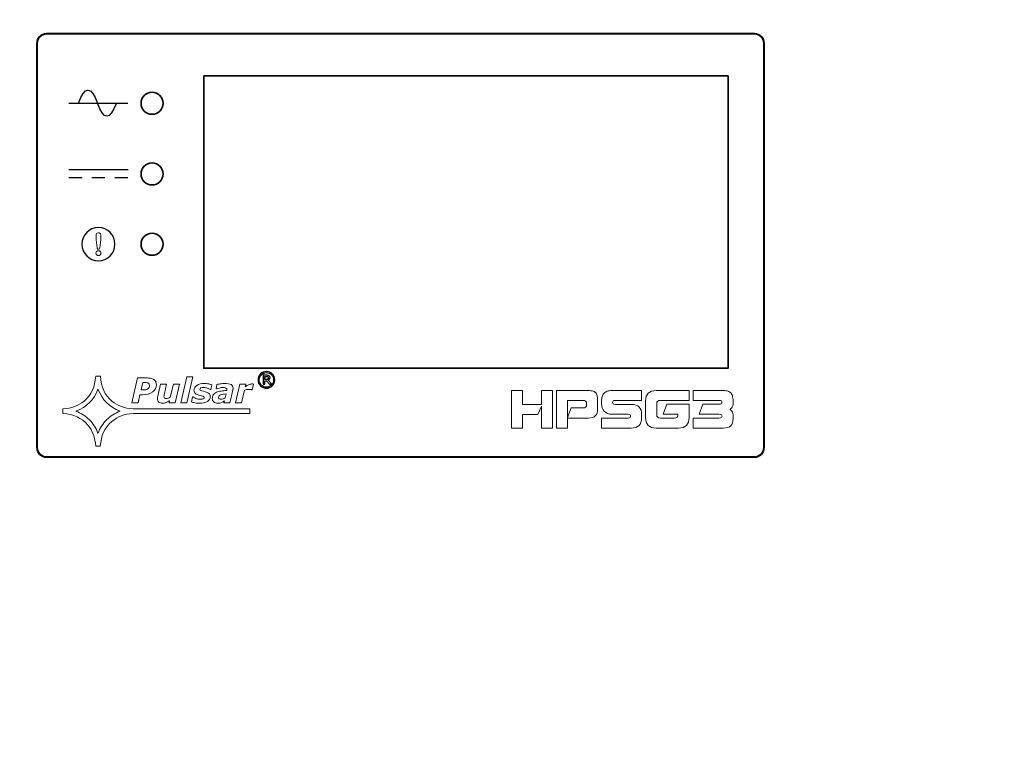
# Model space of a CAD drawing. Units: millimetres. Extents: x -583 to 583, y -471 to 471.
# Drawn here: x -294 to -171, y 0 to 93 of the extents above; entities that cross this region are included whole.
import ezdxf

# ---------------------------------------------------------------- set-up
doc = ezdxf.new("R2010")
doc.units = ezdxf.units.MM
doc.header["$MEASUREMENT"] = 0
doc.layers.add('Rzut', color=7, linetype='Continuous')

msp = doc.modelspace()

# ---------------------------------------------------------------- linework, layer by layer
at = {"layer": 'Rzut', "color": 7, "lineweight": 70}
msp.add_open_spline([(-349.9159, 146.9495), (-349.9159, 146.9495), (-41.9159, 146.9495), (-41.9159, 146.9495), (-41.9159, 146.9495), (-40.2659, 146.9495), (-38.9159, 145.5995), (-38.9159, 143.9494), (-38.9159, 143.9494), (-38.9159, 143.9494), (-38.9159, -258.0504), (-38.9159, -258.0504), (-38.9159, -258.0504), (-38.9159, -259.7005), (-40.2659, -261.0505), (-41.9159, -261.0505), (-41.9159, -261.0505), (-41.9159, -261.0505), (-349.9159, -261.0505), (-349.9159, -261.0505), (-349.9159, -261.0505), (-351.5658, -261.0505), (-352.9159, -259.7005), (-352.9159, -258.0504), (-352.9159, -258.0504), (-352.9159, -258.0504), (-352.9159, 143.9494), (-352.9159, 143.9494), (-352.9159, 143.9494), (-352.9159, 145.5995), (-351.5658, 146.9495), (-349.9159, 146.9495)], degree=3, knots=[0, 0, 0, 0, 0.11111111, 0.11111111, 0.11111111, 0.11111111, 0.22222222, 0.22222222, 0.22222222, 0.22222222, 0.33333333, 0.33333333, 0.33333333, 0.33333333, 0.44444444, 0.44444444, 0.44444444, 0.44444444, 0.55555556, 0.55555556, 0.55555556, 0.55555556, 0.66666667, 0.66666667, 0.66666667, 0.66666667, 0.77777778, 0.77777778, 0.77777778, 0.77777778, 1, 1, 1, 1], dxfattribs=at)
at = {"layer": 'Rzut', "color": 7, "lineweight": 40}
msp.add_open_spline([(-290.5774, 91.1804), (-290.5774, 91.1804), (-202.1158, 91.1804), (-202.1158, 91.1804), (-202.1158, 91.1804), (-201.4559, 91.1804), (-200.9159, 90.6403), (-200.9159, 89.9804), (-200.9159, 89.9804), (-200.9159, 89.9804), (-200.9159, 39.5803), (-200.9159, 39.5803), (-200.9159, 39.5803), (-200.9159, 38.9204), (-201.4559, 38.3804), (-202.1158, 38.3804), (-202.1158, 38.3804), (-202.1158, 38.3804), (-290.5774, 38.3804), (-290.5774, 38.3804), (-290.5774, 38.3804), (-291.2374, 38.3804), (-291.7774, 38.9204), (-291.7774, 39.5803), (-291.7774, 39.5803), (-291.7774, 39.5803), (-291.7774, 89.9804), (-291.7774, 89.9804), (-291.7774, 89.9804), (-291.7774, 90.6403), (-291.2374, 91.1804), (-290.5774, 91.1804)], degree=3, knots=[0, 0, 0, 0, 0.11111111, 0.11111111, 0.11111111, 0.11111111, 0.22222222, 0.22222222, 0.22222222, 0.22222222, 0.33333333, 0.33333333, 0.33333333, 0.33333333, 0.44444444, 0.44444444, 0.44444444, 0.44444444, 0.55555556, 0.55555556, 0.55555556, 0.55555556, 0.66666667, 0.66666667, 0.66666667, 0.66666667, 0.77777778, 0.77777778, 0.77777778, 0.77777778, 1, 1, 1, 1], dxfattribs=at)
at = {"layer": 'Rzut', "color": 7, "lineweight": 35}
for points in [[(-270.9159, 85.9495), (-270.9159, 85.9495), (-205.4159, 85.9495), (-205.4159, 85.9495), (-205.4159, 85.9495), (-205.4159, 85.9495), (-205.4159, 49.4495), (-205.4159, 49.4495), (-205.4159, 49.4495), (-205.4159, 49.4495), (-270.9159, 49.4495), (-270.9159, 49.4495), (-270.9159, 49.4495), (-270.9159, 49.4495), (-270.9159, 85.9495), (-270.9159, 85.9495)], [(-277.3752, 83.9054), (-276.6158, 83.9054), (-276.0002, 83.2898), (-276.0002, 82.5304), (-276.0002, 82.5304), (-276.0002, 81.771), (-276.6158, 81.1554), (-277.3752, 81.1554), (-277.3752, 81.1554), (-278.1346, 81.1554), (-278.7502, 81.771), (-278.7502, 82.5304), (-278.7502, 82.5304), (-278.7502, 83.2898), (-278.1346, 83.9054), (-277.3752, 83.9054)], [(-277.3752, 75.0769), (-276.6158, 75.0769), (-276.0002, 74.4613), (-276.0002, 73.7019), (-276.0002, 73.7019), (-276.0002, 72.9425), (-276.6158, 72.3269), (-277.3752, 72.3269), (-277.3752, 72.3269), (-278.1346, 72.3269), (-278.7502, 72.9425), (-278.7502, 73.7019), (-278.7502, 73.7019), (-278.7502, 74.4613), (-278.1346, 75.0769), (-277.3752, 75.0769)], [(-277.3752, 66.3044), (-276.6158, 66.3044), (-276.0002, 65.6888), (-276.0002, 64.9294), (-276.0002, 64.9294), (-276.0002, 64.17), (-276.6158, 63.5544), (-277.3752, 63.5544), (-277.3752, 63.5544), (-278.1346, 63.5544), (-278.7502, 64.17), (-278.7502, 64.9294), (-278.7502, 64.9294), (-278.7502, 65.6888), (-278.1346, 66.3044), (-277.3752, 66.3044)]]:
    msp.add_open_spline(points, degree=3, knots=[0, 0, 0, 0, 0.2, 0.2, 0.2, 0.2, 0.4, 0.4, 0.4, 0.4, 0.6, 0.6, 0.6, 0.6, 1, 1, 1, 1], dxfattribs=at)
at = {"layer": 'Rzut', "color": 7, "lineweight": 25}
for points in [[(-286.5753, 82.5304), (-285.7832, 84.7215), (-284.9908, 84.7215), (-284.1988, 82.5304)], [(-287.7721, 82.5304), (-287.7721, 82.5304), (-280.3894, 82.5304), (-280.3894, 82.5304)], [(-281.8416, 82.5492), (-282.6338, 80.3581), (-283.4261, 80.3581), (-284.2183, 82.5492)], [(-280.387, 74.2141), (-280.387, 74.2141), (-287.7768, 74.2141), (-287.7768, 74.2141)], [(-286.1334, 73.2315), (-286.1334, 73.2315), (-287.776, 73.2315), (-287.776, 73.2315)], [(-283.2614, 73.2315), (-283.2614, 73.2315), (-284.9039, 73.2315), (-284.9039, 73.2315)], [(-280.3893, 73.2315), (-280.3893, 73.2315), (-282.0317, 73.2315), (-282.0317, 73.2315)]]:
    msp.add_open_spline(points, degree=3, dxfattribs=at)
msp.add_open_spline([(-282.0121, 64.9294), (-282.0121, 63.7863), (-282.9393, 62.8591), (-284.0827, 62.8591), (-284.0827, 62.8591), (-285.2259, 62.8591), (-286.1531, 63.7863), (-286.1531, 64.9294), (-286.1531, 64.9294), (-286.1531, 66.0729), (-285.2259, 67.0001), (-284.0827, 67.0001), (-284.0827, 67.0001), (-282.9393, 67.0001), (-282.0121, 66.0729), (-282.0121, 64.9294)], degree=3, knots=[0, 0, 0, 0, 0.2, 0.2, 0.2, 0.2, 0.4, 0.4, 0.4, 0.4, 0.6, 0.6, 0.6, 0.6, 1, 1, 1, 1], dxfattribs=at)
at = {"layer": 'Rzut', "color": 7, "lineweight": 20}
for points, knots in [([(-283.8002, 65.4596), (-283.795, 65.5136), (-283.7912, 65.5668), (-283.7885, 65.6194), (-283.7885, 65.6194), (-283.7866, 65.6721), (-283.7853, 65.7242), (-283.7853, 65.7762), (-283.7853, 65.7762), (-283.7853, 65.9054), (-283.7866, 65.9956), (-283.7899, 66.0464), (-283.7899, 66.0464), (-283.7931, 66.0971), (-283.7975, 66.1389), (-283.804, 66.1716), (-283.804, 66.1716), (-283.8143, 66.2268), (-283.8445, 66.2713), (-283.8959, 66.304), (-283.8959, 66.304), (-283.948, 66.3374), (-284.0097, 66.3542), (-284.0829, 66.3542), (-284.0829, 66.3542), (-284.1953, 66.3542), (-284.2732, 66.3233), (-284.3163, 66.2617), (-284.3163, 66.2617), (-284.3586, 66.2006), (-284.3798, 66.0519), (-284.3798, 65.8176), (-284.3798, 65.8176), (-284.3798, 65.7494), (-284.3786, 65.6843), (-284.3754, 65.6226), (-284.3754, 65.6226), (-284.3721, 65.5603), (-284.3683, 65.5063), (-284.3631, 65.4596), (-284.3631, 65.4596), (-284.3631, 65.4596), (-284.252, 64.4806), (-284.252, 64.4806), (-284.252, 64.4806), (-284.2437, 64.4136), (-284.2268, 64.3687), (-284.2032, 64.3457), (-284.2032, 64.3457), (-284.1794, 64.3223), (-284.1389, 64.3108), (-284.0829, 64.3108), (-284.0829, 64.3108), (-284.0277, 64.3108), (-283.9872, 64.323), (-283.962, 64.347), (-283.962, 64.347), (-283.9371, 64.3706), (-283.9209, 64.4149), (-283.9133, 64.4806), (-283.9133, 64.4806), (-283.9133, 64.4806), (-283.8002, 65.4596), (-283.8002, 65.4596)], [0, 0, 0, 0, 0.05882353, 0.05882353, 0.05882353, 0.05882353, 0.11764706, 0.11764706, 0.11764706, 0.11764706, 0.17647059, 0.17647059, 0.17647059, 0.17647059, 0.23529412, 0.23529412, 0.23529412, 0.23529412, 0.29411765, 0.29411765, 0.29411765, 0.29411765, 0.35294118, 0.35294118, 0.35294118, 0.35294118, 0.41176471, 0.41176471, 0.41176471, 0.41176471, 0.47058824, 0.47058824, 0.47058824, 0.47058824, 0.52941176, 0.52941176, 0.52941176, 0.52941176, 0.58823529, 0.58823529, 0.58823529, 0.58823529, 0.64705882, 0.64705882, 0.64705882, 0.64705882, 0.70588235, 0.70588235, 0.70588235, 0.70588235, 0.76470588, 0.76470588, 0.76470588, 0.76470588, 0.82352941, 0.82352941, 0.82352941, 0.82352941, 0.88235294, 0.88235294, 0.88235294, 0.88235294, 1, 1, 1, 1]), ([(-283.7738, 63.8081), (-283.7738, 63.893), (-283.804, 63.9662), (-283.8645, 64.026), (-283.8645, 64.026), (-283.9242, 64.0865), (-283.9975, 64.1167), (-284.0829, 64.1167), (-284.0829, 64.1167), (-284.1691, 64.1167), (-284.2424, 64.0871), (-284.302, 64.0275), (-284.302, 64.0275), (-284.3618, 63.9677), (-284.3914, 63.8942), (-284.3914, 63.8081), (-284.3914, 63.8081), (-284.3914, 63.7253), (-284.3612, 63.6539), (-284.3001, 63.5941), (-284.3001, 63.5941), (-284.239, 63.5343), (-284.1664, 63.5047), (-284.0829, 63.5047), (-284.0829, 63.5047), (-284.0013, 63.5047), (-283.9293, 63.5349), (-283.867, 63.5954), (-283.867, 63.5954), (-283.8047, 63.6552), (-283.7738, 63.7265), (-283.7738, 63.8081)], [0, 0, 0, 0, 0.11111111, 0.11111111, 0.11111111, 0.11111111, 0.22222222, 0.22222222, 0.22222222, 0.22222222, 0.33333333, 0.33333333, 0.33333333, 0.33333333, 0.44444444, 0.44444444, 0.44444444, 0.44444444, 0.55555556, 0.55555556, 0.55555556, 0.55555556, 0.66666667, 0.66666667, 0.66666667, 0.66666667, 0.77777778, 0.77777778, 0.77777778, 0.77777778, 1, 1, 1, 1]), ([(-279.761, 43.7917), (-279.761, 43.7917), (-265.1645, 43.7917), (-265.1645, 43.7917), (-265.1645, 43.7917), (-265.1645, 43.7917), (-265.1645, 44.3758), (-265.1645, 44.3758), (-265.1645, 44.3758), (-265.1645, 44.3758), (-279.761, 44.3758), (-279.761, 44.3758), (-279.761, 44.3758), (-280.8183, 44.4279), (-281.6981, 44.7541), (-282.4045, 45.3544), (-282.4045, 45.3544), (-283.2802, 46.0953), (-283.7564, 47.1264), (-283.8411, 48.4472), (-283.8411, 48.4472), (-283.8411, 48.4472), (-284.4264, 48.4472), (-284.4264, 48.4472), (-284.4264, 48.4472), (-284.4951, 47.1423), (-284.9712, 46.1115), (-285.8632, 45.3544), (-285.8632, 45.3544), (-286.5775, 44.7502), (-287.4574, 44.4238), (-288.5107, 44.3758), (-288.5107, 44.3758), (-288.5107, 44.3758), (-288.5107, 43.7917), (-288.5107, 43.7917), (-288.5107, 43.7917), (-287.2071, 43.7272), (-286.1739, 43.2519), (-285.4151, 42.3578), (-285.4151, 42.3578), (-284.8018, 41.6449), (-284.4748, 40.7672), (-284.4264, 39.7161), (-284.4264, 39.7161), (-284.4264, 39.7161), (-283.8452, 39.7161), (-283.8452, 39.7161), (-283.8452, 39.7161), (-283.7767, 41.0207), (-283.3003, 42.0518), (-282.4084, 42.8131), (-282.4084, 42.8131), (-281.6981, 43.4131), (-280.8183, 43.7392), (-279.761, 43.7917)], [0, 0, 0, 0, 0.06666667, 0.06666667, 0.06666667, 0.06666667, 0.13333333, 0.13333333, 0.13333333, 0.13333333, 0.2, 0.2, 0.2, 0.2, 0.26666667, 0.26666667, 0.26666667, 0.26666667, 0.33333333, 0.33333333, 0.33333333, 0.33333333, 0.4, 0.4, 0.4, 0.4, 0.46666667, 0.46666667, 0.46666667, 0.46666667, 0.53333333, 0.53333333, 0.53333333, 0.53333333, 0.6, 0.6, 0.6, 0.6, 0.66666667, 0.66666667, 0.66666667, 0.66666667, 0.73333333, 0.73333333, 0.73333333, 0.73333333, 0.8, 0.8, 0.8, 0.8, 0.86666667, 0.86666667, 0.86666667, 0.86666667, 1, 1, 1, 1]), ([(-276.8445, 47.379), (-276.8445, 47.0078), (-276.998, 46.7134), (-277.3052, 46.483), (-277.3052, 46.483), (-277.6081, 46.2569), (-278.039, 46.1461), (-278.5893, 46.1461), (-278.5893, 46.1461), (-278.5893, 46.1461), (-278.8922, 46.1461), (-278.8922, 46.1461), (-278.8922, 46.1461), (-278.8922, 46.1461), (-279.1268, 45.1349), (-279.1268, 45.1349), (-279.1268, 45.1349), (-279.1268, 45.1349), (-279.9289, 45.1349), (-279.9289, 45.1349), (-279.9289, 45.1349), (-279.9289, 45.1349), (-279.2122, 48.2365), (-279.2122, 48.2365), (-279.2122, 48.2365), (-279.2122, 48.2365), (-278.0987, 48.2365), (-278.0987, 48.2365), (-278.0987, 48.2365), (-277.8939, 48.2365), (-277.719, 48.2236), (-277.5697, 48.1938), (-277.5697, 48.1938), (-277.4161, 48.1682), (-277.2881, 48.1212), (-277.1772, 48.0529), (-277.1772, 48.0529), (-277.0706, 47.9847), (-276.9852, 47.8951), (-276.9298, 47.7843), (-276.9298, 47.7843), (-276.8743, 47.6775), (-276.8445, 47.5411), (-276.8445, 47.379)], [0, 0, 0, 0, 0.08333333, 0.08333333, 0.08333333, 0.08333333, 0.16666667, 0.16666667, 0.16666667, 0.16666667, 0.25, 0.25, 0.25, 0.25, 0.33333333, 0.33333333, 0.33333333, 0.33333333, 0.41666667, 0.41666667, 0.41666667, 0.41666667, 0.5, 0.5, 0.5, 0.5, 0.58333333, 0.58333333, 0.58333333, 0.58333333, 0.66666667, 0.66666667, 0.66666667, 0.66666667, 0.75, 0.75, 0.75, 0.75, 0.83333333, 0.83333333, 0.83333333, 0.83333333, 1, 1, 1, 1]), ([(-272.301, 48.3772), (-272.301, 48.3772), (-273.0518, 45.1349), (-273.0518, 45.1349), (-273.0518, 45.1349), (-273.0518, 45.1349), (-273.8027, 45.1349), (-273.8027, 45.1349), (-273.8027, 45.1349), (-273.8027, 45.1349), (-273.0561, 48.3772), (-273.0561, 48.3772), (-273.0561, 48.3772), (-273.0561, 48.3772), (-272.301, 48.3772), (-272.301, 48.3772)], [0, 0, 0, 0, 0.2, 0.2, 0.2, 0.2, 0.4, 0.4, 0.4, 0.4, 0.6, 0.6, 0.6, 0.6, 1, 1, 1, 1]), ([(-281.3632, 44.0815), (-282.703, 44.5889), (-283.6273, 45.5115), (-284.1359, 46.8483), (-284.1359, 46.8483), (-284.612, 45.5153), (-285.5362, 44.593), (-286.9084, 44.0815), (-286.9084, 44.0815), (-286.2588, 43.848), (-285.6935, 43.4936), (-285.2174, 43.0145), (-285.2174, 43.0145), (-284.7372, 42.535), (-284.378, 41.9672), (-284.1359, 41.3146), (-284.1359, 41.3146), (-283.8977, 41.9713), (-283.5344, 42.5393), (-283.0542, 43.0183), (-283.0542, 43.0183), (-282.574, 43.4977), (-282.009, 43.8521), (-281.3632, 44.0815)], [0, 0, 0, 0, 0.14285714, 0.14285714, 0.14285714, 0.14285714, 0.28571429, 0.28571429, 0.28571429, 0.28571429, 0.42857143, 0.42857143, 0.42857143, 0.42857143, 0.57142857, 0.57142857, 0.57142857, 0.57142857, 0.71428571, 0.71428571, 0.71428571, 0.71428571, 1, 1, 1, 1]), ([(-277.6977, 47.3022), (-277.6977, 47.4216), (-277.7404, 47.5111), (-277.8299, 47.5709), (-277.8299, 47.5709), (-277.9153, 47.6307), (-278.0475, 47.6562), (-278.2182, 47.6562), (-278.2182, 47.6562), (-278.2182, 47.6562), (-278.5424, 47.6562), (-278.5424, 47.6562), (-278.5424, 47.6562), (-278.5424, 47.6562), (-278.7557, 46.7304), (-278.7557, 46.7304), (-278.7557, 46.7304), (-278.7557, 46.7304), (-278.4699, 46.7304), (-278.4699, 46.7304), (-278.4699, 46.7304), (-278.2267, 46.7304), (-278.039, 46.7774), (-277.9025, 46.8798), (-277.9025, 46.8798), (-277.7659, 46.978), (-277.6977, 47.1187), (-277.6977, 47.3022)], [0, 0, 0, 0, 0.125, 0.125, 0.125, 0.125, 0.25, 0.25, 0.25, 0.25, 0.375, 0.375, 0.375, 0.375, 0.5, 0.5, 0.5, 0.5, 0.625, 0.625, 0.625, 0.625, 0.75, 0.75, 0.75, 0.75, 1, 1, 1, 1]), ([(-273.9691, 47.4728), (-273.9691, 47.4728), (-274.5109, 45.1349), (-274.5109, 45.1349), (-274.5109, 45.1349), (-274.5109, 45.1349), (-275.2617, 45.1349), (-275.2617, 45.1349), (-275.2617, 45.1349), (-275.2617, 45.1349), (-275.202, 45.3951), (-275.202, 45.3951), (-275.202, 45.3951), (-275.2788, 45.344), (-275.3513, 45.3013), (-275.4238, 45.2587), (-275.4238, 45.2587), (-275.4921, 45.216), (-275.5603, 45.1819), (-275.6243, 45.1562), (-275.6243, 45.1562), (-275.7054, 45.1222), (-275.7779, 45.1009), (-275.8462, 45.0881), (-275.8462, 45.0881), (-275.9144, 45.0752), (-275.9784, 45.0709), (-276.0424, 45.0709), (-276.0424, 45.0709), (-276.2514, 45.0709), (-276.4136, 45.1179), (-276.5287, 45.2202), (-276.5287, 45.2202), (-276.6482, 45.3183), (-276.7079, 45.4634), (-276.7079, 45.6555), (-276.7079, 45.6555), (-276.7079, 45.7108), (-276.7037, 45.7578), (-276.6994, 45.8048), (-276.6994, 45.8048), (-276.6951, 45.8473), (-276.6866, 45.8986), (-276.6738, 45.9497), (-276.6738, 45.9497), (-276.6738, 45.9497), (-276.3197, 47.4728), (-276.3197, 47.4728), (-276.3197, 47.4728), (-276.3197, 47.4728), (-275.5646, 47.4728), (-275.5646, 47.4728), (-275.5646, 47.4728), (-275.5646, 47.4728), (-275.8334, 46.3124), (-275.8334, 46.3124), (-275.8334, 46.3124), (-275.8504, 46.2271), (-275.8675, 46.1503), (-275.8803, 46.0862), (-275.8803, 46.0862), (-275.8888, 46.0223), (-275.8931, 45.9669), (-275.8931, 45.9241), (-275.8931, 45.9241), (-275.8931, 45.8304), (-275.8718, 45.7663), (-275.8291, 45.7237), (-275.8291, 45.7237), (-275.7822, 45.681), (-275.6969, 45.664), (-275.5774, 45.664), (-275.5774, 45.664), (-275.5134, 45.664), (-275.4451, 45.6768), (-275.3641, 45.7023), (-275.3641, 45.7023), (-275.283, 45.728), (-275.1977, 45.7663), (-275.1039, 45.8176), (-275.1039, 45.8176), (-275.1039, 45.8176), (-274.7199, 47.4728), (-274.7199, 47.4728), (-274.7199, 47.4728), (-274.7199, 47.4728), (-273.9691, 47.4728), (-273.9691, 47.4728)], [0, 0, 0, 0, 0.04347826, 0.04347826, 0.04347826, 0.04347826, 0.08695652, 0.08695652, 0.08695652, 0.08695652, 0.13043478, 0.13043478, 0.13043478, 0.13043478, 0.17391304, 0.17391304, 0.17391304, 0.17391304, 0.2173913, 0.2173913, 0.2173913, 0.2173913, 0.26086957, 0.26086957, 0.26086957, 0.26086957, 0.30434783, 0.30434783, 0.30434783, 0.30434783, 0.34782609, 0.34782609, 0.34782609, 0.34782609, 0.39130435, 0.39130435, 0.39130435, 0.39130435, 0.43478261, 0.43478261, 0.43478261, 0.43478261, 0.47826087, 0.47826087, 0.47826087, 0.47826087, 0.52173913, 0.52173913, 0.52173913, 0.52173913, 0.56521739, 0.56521739, 0.56521739, 0.56521739, 0.60869565, 0.60869565, 0.60869565, 0.60869565, 0.65217391, 0.65217391, 0.65217391, 0.65217391, 0.69565217, 0.69565217, 0.69565217, 0.69565217, 0.73913043, 0.73913043, 0.73913043, 0.73913043, 0.7826087, 0.7826087, 0.7826087, 0.7826087, 0.82608696, 0.82608696, 0.82608696, 0.82608696, 0.86956522, 0.86956522, 0.86956522, 0.86956522, 0.91304348, 0.91304348, 0.91304348, 0.91304348, 1, 1, 1, 1]), ([(-271.4435, 45.0709), (-271.644, 45.0709), (-271.836, 45.0881), (-272.0237, 45.1264), (-272.0237, 45.1264), (-272.2114, 45.1649), (-272.3565, 45.2075), (-272.4546, 45.2587), (-272.4546, 45.2587), (-272.4546, 45.2587), (-272.3138, 45.8729), (-272.3138, 45.8729), (-272.3138, 45.8729), (-272.3138, 45.8729), (-272.2413, 45.8729), (-272.2413, 45.8729), (-272.2413, 45.8729), (-272.2114, 45.8473), (-272.173, 45.8176), (-272.1261, 45.7876), (-272.1261, 45.7876), (-272.0792, 45.7536), (-272.0152, 45.7237), (-271.9299, 45.6852), (-271.9299, 45.6852), (-271.8531, 45.6555), (-271.7677, 45.6298), (-271.6739, 45.6042), (-271.6739, 45.6042), (-271.5758, 45.5829), (-271.4691, 45.5701), (-271.3582, 45.5701), (-271.3582, 45.5701), (-271.1918, 45.5701), (-271.0638, 45.5915), (-270.9785, 45.6298), (-270.9785, 45.6298), (-270.8975, 45.6683), (-270.8548, 45.7237), (-270.8548, 45.7963), (-270.8548, 45.7963), (-270.8548, 45.8516), (-270.8847, 45.8944), (-270.9444, 45.9241), (-270.9444, 45.9241), (-271.0041, 45.9497), (-271.1278, 45.9882), (-271.3155, 46.0308), (-271.3155, 46.0308), (-271.6312, 46.1033), (-271.8488, 46.193), (-271.9683, 46.2997), (-271.9683, 46.2997), (-272.0834, 46.4019), (-272.1432, 46.53), (-272.1432, 46.6879), (-272.1432, 46.6879), (-272.1432, 46.9523), (-272.0237, 47.1572), (-271.7891, 47.3107), (-271.7891, 47.3107), (-271.5544, 47.4643), (-271.2345, 47.5411), (-270.8292, 47.5411), (-270.8292, 47.5411), (-270.6543, 47.5411), (-270.4794, 47.5197), (-270.3045, 47.4856), (-270.3045, 47.4856), (-270.1295, 47.4515), (-270.0016, 47.413), (-269.9205, 47.3705), (-269.9205, 47.3705), (-269.9205, 47.3705), (-270.057, 46.7817), (-270.057, 46.7817), (-270.057, 46.7817), (-270.057, 46.7817), (-270.121, 46.7817), (-270.121, 46.7817), (-270.121, 46.7817), (-270.2234, 46.8585), (-270.3386, 46.9182), (-270.4794, 46.9693), (-270.4794, 46.9693), (-270.6202, 47.0163), (-270.7609, 47.0376), (-270.9103, 47.0376), (-270.9103, 47.0376), (-271.0681, 47.0376), (-271.1918, 47.0205), (-271.2771, 46.9822), (-271.2771, 46.9822), (-271.3625, 46.9437), (-271.4051, 46.884), (-271.4051, 46.8072), (-271.4051, 46.8072), (-271.4051, 46.7432), (-271.371, 46.6964), (-271.2942, 46.6664), (-271.2942, 46.6664), (-271.2217, 46.6323), (-271.1065, 46.5983), (-270.9486, 46.5641), (-270.9486, 46.5641), (-270.6543, 46.5002), (-270.441, 46.419), (-270.313, 46.3209), (-270.313, 46.3209), (-270.1807, 46.2271), (-270.1168, 46.0905), (-270.1168, 45.9156), (-270.1168, 45.9156), (-270.1168, 45.6555), (-270.2362, 45.4464), (-270.4751, 45.297), (-270.4751, 45.297), (-270.714, 45.1477), (-271.0382, 45.0709), (-271.4435, 45.0709)], [0, 0, 0, 0, 0.03225806, 0.03225806, 0.03225806, 0.03225806, 0.06451613, 0.06451613, 0.06451613, 0.06451613, 0.09677419, 0.09677419, 0.09677419, 0.09677419, 0.12903226, 0.12903226, 0.12903226, 0.12903226, 0.16129032, 0.16129032, 0.16129032, 0.16129032, 0.19354839, 0.19354839, 0.19354839, 0.19354839, 0.22580645, 0.22580645, 0.22580645, 0.22580645, 0.25806452, 0.25806452, 0.25806452, 0.25806452, 0.29032258, 0.29032258, 0.29032258, 0.29032258, 0.32258065, 0.32258065, 0.32258065, 0.32258065, 0.35483871, 0.35483871, 0.35483871, 0.35483871, 0.38709677, 0.38709677, 0.38709677, 0.38709677, 0.41935484, 0.41935484, 0.41935484, 0.41935484, 0.4516129, 0.4516129, 0.4516129, 0.4516129, 0.48387097, 0.48387097, 0.48387097, 0.48387097, 0.51612903, 0.51612903, 0.51612903, 0.51612903, 0.5483871, 0.5483871, 0.5483871, 0.5483871, 0.58064516, 0.58064516, 0.58064516, 0.58064516, 0.61290323, 0.61290323, 0.61290323, 0.61290323, 0.64516129, 0.64516129, 0.64516129, 0.64516129, 0.67741935, 0.67741935, 0.67741935, 0.67741935, 0.70967742, 0.70967742, 0.70967742, 0.70967742, 0.74193548, 0.74193548, 0.74193548, 0.74193548, 0.77419355, 0.77419355, 0.77419355, 0.77419355, 0.80645161, 0.80645161, 0.80645161, 0.80645161, 0.83870968, 0.83870968, 0.83870968, 0.83870968, 0.87096774, 0.87096774, 0.87096774, 0.87096774, 0.90322581, 0.90322581, 0.90322581, 0.90322581, 0.93548387, 0.93548387, 0.93548387, 0.93548387, 1, 1, 1, 1]), ([(-268.3421, 45.3823), (-268.389, 45.3526), (-268.4444, 45.3141), (-268.5127, 45.2715), (-268.5127, 45.2715), (-268.5767, 45.2288), (-268.6407, 45.1947), (-268.6961, 45.169), (-268.6961, 45.169), (-268.7729, 45.1392), (-268.8455, 45.1137), (-268.9137, 45.0966), (-268.9137, 45.0966), (-268.982, 45.0794), (-269.0801, 45.0709), (-269.1996, 45.0709), (-269.1996, 45.0709), (-269.3915, 45.0709), (-269.5536, 45.1264), (-269.6731, 45.2373), (-269.6731, 45.2373), (-269.7968, 45.344), (-269.8608, 45.4891), (-269.8608, 45.664), (-269.8608, 45.664), (-269.8608, 45.8473), (-269.8139, 46.0052), (-269.7286, 46.1333), (-269.7286, 46.1333), (-269.639, 46.2612), (-269.511, 46.3636), (-269.3403, 46.4404), (-269.3403, 46.4404), (-269.1782, 46.513), (-268.9862, 46.5641), (-268.7644, 46.594), (-268.7644, 46.594), (-268.5383, 46.6281), (-268.2994, 46.6494), (-268.0392, 46.6664), (-268.0392, 46.6664), (-268.0392, 46.6751), (-268.0349, 46.6879), (-268.0306, 46.7049), (-268.0306, 46.7049), (-268.0264, 46.7262), (-268.0221, 46.7476), (-268.0221, 46.7689), (-268.0221, 46.7689), (-268.0221, 46.867), (-268.069, 46.9395), (-268.1629, 46.978), (-268.1629, 46.978), (-268.2525, 47.0163), (-268.389, 47.0376), (-268.5724, 47.0376), (-268.5724, 47.0376), (-268.6961, 47.0376), (-268.8327, 47.0163), (-268.982, 46.9736), (-268.982, 46.9736), (-269.1313, 46.931), (-269.2422, 46.8968), (-269.319, 46.8712), (-269.319, 46.8712), (-269.319, 46.8712), (-269.3873, 46.8712), (-269.3873, 46.8712), (-269.3873, 46.8712), (-269.3873, 46.8712), (-269.2763, 47.4258), (-269.2763, 47.4258), (-269.2763, 47.4258), (-269.1868, 47.4471), (-269.0545, 47.4728), (-268.8711, 47.4983), (-268.8711, 47.4983), (-268.6876, 47.5283), (-268.5042, 47.5411), (-268.3207, 47.5411), (-268.3207, 47.5411), (-267.9538, 47.5411), (-267.6851, 47.4941), (-267.5144, 47.3961), (-267.5144, 47.3961), (-267.3438, 47.3022), (-267.2585, 47.1529), (-267.2585, 46.9523), (-267.2585, 46.9523), (-267.2585, 46.9225), (-267.2585, 46.8883), (-267.2627, 46.8415), (-267.2627, 46.8415), (-267.2713, 46.7987), (-267.2755, 46.7604), (-267.2841, 46.7262), (-267.2841, 46.7262), (-267.2841, 46.7262), (-267.6509, 45.1349), (-267.6509, 45.1349), (-267.6509, 45.1349), (-267.6509, 45.1349), (-268.3975, 45.1349), (-268.3975, 45.1349), (-268.3975, 45.1349), (-268.3975, 45.1349), (-268.3421, 45.3823), (-268.3421, 45.3823)], [0, 0, 0, 0, 0.03571429, 0.03571429, 0.03571429, 0.03571429, 0.07142857, 0.07142857, 0.07142857, 0.07142857, 0.10714286, 0.10714286, 0.10714286, 0.10714286, 0.14285714, 0.14285714, 0.14285714, 0.14285714, 0.17857143, 0.17857143, 0.17857143, 0.17857143, 0.21428571, 0.21428571, 0.21428571, 0.21428571, 0.25, 0.25, 0.25, 0.25, 0.28571429, 0.28571429, 0.28571429, 0.28571429, 0.32142857, 0.32142857, 0.32142857, 0.32142857, 0.35714286, 0.35714286, 0.35714286, 0.35714286, 0.39285714, 0.39285714, 0.39285714, 0.39285714, 0.42857143, 0.42857143, 0.42857143, 0.42857143, 0.46428571, 0.46428571, 0.46428571, 0.46428571, 0.5, 0.5, 0.5, 0.5, 0.53571429, 0.53571429, 0.53571429, 0.53571429, 0.57142857, 0.57142857, 0.57142857, 0.57142857, 0.60714286, 0.60714286, 0.60714286, 0.60714286, 0.64285714, 0.64285714, 0.64285714, 0.64285714, 0.67857143, 0.67857143, 0.67857143, 0.67857143, 0.71428571, 0.71428571, 0.71428571, 0.71428571, 0.75, 0.75, 0.75, 0.75, 0.78571429, 0.78571429, 0.78571429, 0.78571429, 0.82142857, 0.82142857, 0.82142857, 0.82142857, 0.85714286, 0.85714286, 0.85714286, 0.85714286, 0.89285714, 0.89285714, 0.89285714, 0.89285714, 0.92857143, 0.92857143, 0.92857143, 0.92857143, 1, 1, 1, 1]), ([(-264.8907, 46.7604), (-264.8907, 46.7604), (-264.959, 46.7604), (-264.959, 46.7604), (-264.959, 46.7604), (-264.9889, 46.7732), (-265.04, 46.7817), (-265.0998, 46.7859), (-265.0998, 46.7859), (-265.1595, 46.7902), (-265.2192, 46.7944), (-265.279, 46.7944), (-265.279, 46.7944), (-265.3771, 46.7944), (-265.4752, 46.7859), (-265.5648, 46.7732), (-265.5648, 46.7732), (-265.6586, 46.7561), (-265.7525, 46.7347), (-265.8506, 46.7006), (-265.8506, 46.7006), (-265.8506, 46.7006), (-266.2132, 45.1349), (-266.2132, 45.1349), (-266.2132, 45.1349), (-266.2132, 45.1349), (-266.9641, 45.1349), (-266.9641, 45.1349), (-266.9641, 45.1349), (-266.9641, 45.1349), (-266.4223, 47.4728), (-266.4223, 47.4728), (-266.4223, 47.4728), (-266.4223, 47.4728), (-265.6714, 47.4728), (-265.6714, 47.4728), (-265.6714, 47.4728), (-265.6714, 47.4728), (-265.7482, 47.1316), (-265.7482, 47.1316), (-265.7482, 47.1316), (-265.6074, 47.2339), (-265.4667, 47.3193), (-265.3259, 47.3833), (-265.3259, 47.3833), (-265.1851, 47.4515), (-265.0443, 47.4814), (-264.8993, 47.4814), (-264.8993, 47.4814), (-264.8737, 47.4814), (-264.8438, 47.4814), (-264.8097, 47.4814), (-264.8097, 47.4814), (-264.7798, 47.4814), (-264.7499, 47.4771), (-264.7244, 47.4728), (-264.7244, 47.4728), (-264.7244, 47.4728), (-264.8907, 46.7604), (-264.8907, 46.7604)], [0, 0, 0, 0, 0.0625, 0.0625, 0.0625, 0.0625, 0.125, 0.125, 0.125, 0.125, 0.1875, 0.1875, 0.1875, 0.1875, 0.25, 0.25, 0.25, 0.25, 0.3125, 0.3125, 0.3125, 0.3125, 0.375, 0.375, 0.375, 0.375, 0.4375, 0.4375, 0.4375, 0.4375, 0.5, 0.5, 0.5, 0.5, 0.5625, 0.5625, 0.5625, 0.5625, 0.625, 0.625, 0.625, 0.625, 0.6875, 0.6875, 0.6875, 0.6875, 0.75, 0.75, 0.75, 0.75, 0.8125, 0.8125, 0.8125, 0.8125, 0.875, 0.875, 0.875, 0.875, 1, 1, 1, 1]), ([(-268.1415, 46.2398), (-268.2781, 46.2271), (-268.4018, 46.2143), (-268.517, 46.2015), (-268.517, 46.2015), (-268.6364, 46.1844), (-268.7345, 46.163), (-268.8156, 46.1333), (-268.8156, 46.1333), (-268.9009, 46.1033), (-268.9649, 46.0608), (-269.0076, 46.0052), (-269.0076, 46.0052), (-269.0545, 45.9497), (-269.0758, 45.8729), (-269.0758, 45.7834), (-269.0758, 45.7834), (-269.0758, 45.7023), (-269.046, 45.6469), (-268.9862, 45.6127), (-268.9862, 45.6127), (-268.9265, 45.5787), (-268.8412, 45.5659), (-268.7303, 45.5659), (-268.7303, 45.5659), (-268.6578, 45.5659), (-268.5767, 45.5829), (-268.4956, 45.617), (-268.4956, 45.617), (-268.4103, 45.6512), (-268.3293, 45.6938), (-268.2567, 45.7451), (-268.2567, 45.7451), (-268.2567, 45.7451), (-268.1415, 46.2398), (-268.1415, 46.2398)], [0, 0, 0, 0, 0.1, 0.1, 0.1, 0.1, 0.2, 0.2, 0.2, 0.2, 0.3, 0.3, 0.3, 0.3, 0.4, 0.4, 0.4, 0.4, 0.5, 0.5, 0.5, 0.5, 0.6, 0.6, 0.6, 0.6, 0.7, 0.7, 0.7, 0.7, 0.8, 0.8, 0.8, 0.8, 1, 1, 1, 1]), ([(-227.3709, 41.9684), (-227.3709, 41.9684), (-228.74, 41.9684), (-228.74, 41.9684), (-228.74, 41.9684), (-228.74, 41.9684), (-228.74, 44.6959), (-228.74, 44.6959), (-228.74, 44.6959), (-228.74, 44.6959), (-229.1824, 43.6849), (-229.1824, 43.6849), (-229.1824, 43.6849), (-229.1824, 43.6849), (-231.1202, 43.6849), (-231.1202, 43.6849), (-231.1202, 43.6849), (-231.1202, 43.6849), (-231.1202, 41.9684), (-231.1202, 41.9684), (-231.1202, 41.9684), (-231.1202, 41.9684), (-232.4998, 41.9684), (-232.4998, 41.9684), (-232.4998, 41.9684), (-232.4998, 41.9684), (-232.4998, 46.6548), (-232.4998, 46.6548), (-232.4998, 46.6548), (-232.4998, 46.6548), (-231.1202, 46.6548), (-231.1202, 46.6548), (-231.1202, 46.6548), (-231.1202, 46.6548), (-231.1202, 44.9276), (-231.1202, 44.9276), (-231.1202, 44.9276), (-231.1202, 44.9276), (-228.74, 44.9276), (-228.74, 44.9276), (-228.74, 44.9276), (-228.74, 44.9276), (-228.74, 46.6548), (-228.74, 46.6548), (-228.74, 46.6548), (-228.74, 46.6548), (-227.3709, 46.6548), (-227.3709, 46.6548), (-227.3709, 46.6548), (-227.3709, 46.6548), (-227.3709, 41.9684), (-227.3709, 41.9684)], [0, 0, 0, 0, 0.07142857, 0.07142857, 0.07142857, 0.07142857, 0.14285714, 0.14285714, 0.14285714, 0.14285714, 0.21428571, 0.21428571, 0.21428571, 0.21428571, 0.28571429, 0.28571429, 0.28571429, 0.28571429, 0.35714286, 0.35714286, 0.35714286, 0.35714286, 0.42857143, 0.42857143, 0.42857143, 0.42857143, 0.5, 0.5, 0.5, 0.5, 0.57142857, 0.57142857, 0.57142857, 0.57142857, 0.64285714, 0.64285714, 0.64285714, 0.64285714, 0.71428571, 0.71428571, 0.71428571, 0.71428571, 0.78571429, 0.78571429, 0.78571429, 0.78571429, 0.85714286, 0.85714286, 0.85714286, 0.85714286, 1, 1, 1, 1]), ([(-222.9583, 43.2321), (-222.9583, 43.2321), (-225.4859, 43.2321), (-225.4859, 43.2321), (-225.4859, 43.2321), (-225.4859, 43.2321), (-225.4859, 41.9788), (-225.4859, 41.9788), (-225.4859, 41.9788), (-225.4859, 41.9788), (-226.8549, 41.9788), (-226.8549, 41.9788), (-226.8549, 41.9788), (-226.8549, 41.9788), (-226.8549, 46.6654), (-226.8549, 46.6654), (-226.8549, 46.6654), (-226.8549, 46.6654), (-222.9583, 46.6654), (-222.9583, 46.6654), (-222.9583, 46.6654), (-222.6739, 46.6654), (-222.4423, 46.6337), (-222.2738, 46.5811), (-222.2738, 46.5811), (-222.1158, 46.5284), (-221.9894, 46.4442), (-221.9052, 46.3389), (-221.9052, 46.3389), (-221.8314, 46.223), (-221.7788, 46.0862), (-221.7577, 45.9176), (-221.7577, 45.9176), (-221.7366, 45.7492), (-221.7261, 45.5595), (-221.7261, 45.3383), (-221.7261, 45.3383), (-221.7261, 45.3383), (-221.7261, 44.4116), (-221.7261, 44.4116), (-221.7261, 44.4116), (-221.7261, 44.0114), (-221.8104, 43.7166), (-221.9789, 43.5269), (-221.9789, 43.5269), (-222.1474, 43.3268), (-222.4739, 43.2321), (-222.9583, 43.2321)], [0, 0, 0, 0, 0.07692308, 0.07692308, 0.07692308, 0.07692308, 0.15384615, 0.15384615, 0.15384615, 0.15384615, 0.23076923, 0.23076923, 0.23076923, 0.23076923, 0.30769231, 0.30769231, 0.30769231, 0.30769231, 0.38461538, 0.38461538, 0.38461538, 0.38461538, 0.46153846, 0.46153846, 0.46153846, 0.46153846, 0.53846154, 0.53846154, 0.53846154, 0.53846154, 0.61538462, 0.61538462, 0.61538462, 0.61538462, 0.69230769, 0.69230769, 0.69230769, 0.69230769, 0.76923077, 0.76923077, 0.76923077, 0.76923077, 0.84615385, 0.84615385, 0.84615385, 0.84615385, 1, 1, 1, 1]), ([(-219.9147, 46.6654), (-219.9147, 46.6654), (-216.2287, 46.6654), (-216.2287, 46.6654), (-216.2287, 46.6654), (-216.2287, 46.6654), (-216.2287, 45.4331), (-216.2287, 45.4331), (-216.2287, 45.4331), (-216.2287, 45.4331), (-219.483, 45.4331), (-219.483, 45.4331), (-219.483, 45.4331), (-219.6409, 45.4331), (-219.7462, 45.4121), (-219.7884, 45.37), (-219.7884, 45.37), (-219.8305, 45.3278), (-219.8516, 45.2647), (-219.8516, 45.1804), (-219.8516, 45.1804), (-219.8516, 45.1066), (-219.8305, 45.0436), (-219.7989, 45.0013), (-219.7989, 45.0013), (-219.7673, 44.9593), (-219.662, 44.9382), (-219.483, 44.9382), (-219.483, 44.9382), (-219.483, 44.9382), (-217.5346, 44.9382), (-217.5346, 44.9382), (-217.5346, 44.9382), (-217.0502, 44.9382), (-216.7132, 44.8223), (-216.5131, 44.6011), (-216.5131, 44.6011), (-216.3235, 44.3694), (-216.2287, 44.064), (-216.2287, 43.6849), (-216.2287, 43.6849), (-216.2287, 43.6849), (-216.2287, 43.3059), (-216.2287, 43.3059), (-216.2287, 43.3059), (-216.2287, 42.8424), (-216.334, 42.5054), (-216.5447, 42.2948), (-216.5447, 42.2948), (-216.7658, 42.0841), (-217.0923, 41.9788), (-217.5346, 41.9788), (-217.5346, 41.9788), (-217.5346, 41.9788), (-221.2206, 41.9788), (-221.2206, 41.9788), (-221.2206, 41.9788), (-221.2206, 41.9788), (-221.2206, 43.2321), (-221.2206, 43.2321), (-221.2206, 43.2321), (-221.2206, 43.2321), (-217.9138, 43.2321), (-217.9138, 43.2321), (-217.9138, 43.2321), (-217.7979, 43.2321), (-217.7137, 43.2531), (-217.6715, 43.2952), (-217.6715, 43.2952), (-217.6294, 43.3268), (-217.6083, 43.3901), (-217.6083, 43.4638), (-217.6083, 43.4638), (-217.6083, 43.4638), (-217.6083, 43.4743), (-217.6083, 43.4743), (-217.6083, 43.4743), (-217.6083, 43.5165), (-217.6189, 43.5692), (-217.6399, 43.6218), (-217.6399, 43.6218), (-217.6715, 43.6744), (-217.7558, 43.706), (-217.9138, 43.706), (-217.9138, 43.706), (-217.9138, 43.706), (-219.9253, 43.706), (-219.9253, 43.706), (-219.9253, 43.706), (-220.3571, 43.706), (-220.673, 43.8323), (-220.8942, 44.0747), (-220.8942, 44.0747), (-221.1153, 44.3168), (-221.2206, 44.6328), (-221.2206, 45.0329), (-221.2206, 45.0329), (-221.2206, 45.0329), (-221.2206, 45.3383), (-221.2206, 45.3383), (-221.2206, 45.3383), (-221.2206, 45.5384), (-221.1996, 45.7175), (-221.1575, 45.886), (-221.1575, 45.886), (-221.1259, 46.0439), (-221.0521, 46.1914), (-220.9468, 46.3073), (-220.9468, 46.3073), (-220.852, 46.4231), (-220.7151, 46.5073), (-220.5466, 46.5706), (-220.5466, 46.5706), (-220.3781, 46.6337), (-220.1675, 46.6654), (-219.9147, 46.6654)], [0, 0, 0, 0, 0.03333333, 0.03333333, 0.03333333, 0.03333333, 0.06666667, 0.06666667, 0.06666667, 0.06666667, 0.1, 0.1, 0.1, 0.1, 0.13333333, 0.13333333, 0.13333333, 0.13333333, 0.16666667, 0.16666667, 0.16666667, 0.16666667, 0.2, 0.2, 0.2, 0.2, 0.23333333, 0.23333333, 0.23333333, 0.23333333, 0.26666667, 0.26666667, 0.26666667, 0.26666667, 0.3, 0.3, 0.3, 0.3, 0.33333333, 0.33333333, 0.33333333, 0.33333333, 0.36666667, 0.36666667, 0.36666667, 0.36666667, 0.4, 0.4, 0.4, 0.4, 0.43333333, 0.43333333, 0.43333333, 0.43333333, 0.46666667, 0.46666667, 0.46666667, 0.46666667, 0.5, 0.5, 0.5, 0.5, 0.53333333, 0.53333333, 0.53333333, 0.53333333, 0.56666667, 0.56666667, 0.56666667, 0.56666667, 0.6, 0.6, 0.6, 0.6, 0.63333333, 0.63333333, 0.63333333, 0.63333333, 0.66666667, 0.66666667, 0.66666667, 0.66666667, 0.7, 0.7, 0.7, 0.7, 0.73333333, 0.73333333, 0.73333333, 0.73333333, 0.76666667, 0.76666667, 0.76666667, 0.76666667, 0.8, 0.8, 0.8, 0.8, 0.83333333, 0.83333333, 0.83333333, 0.83333333, 0.86666667, 0.86666667, 0.86666667, 0.86666667, 0.9, 0.9, 0.9, 0.9, 0.93333333, 0.93333333, 0.93333333, 0.93333333, 1, 1, 1, 1]), ([(-210.2995, 44.9487), (-210.2995, 44.9487), (-210.2995, 43.3059), (-210.2995, 43.3059), (-210.2995, 43.3059), (-210.2995, 42.4212), (-210.7419, 41.9788), (-211.6265, 41.9788), (-211.6265, 41.9788), (-211.6265, 41.9788), (-214.4068, 41.9788), (-214.4068, 41.9788), (-214.4068, 41.9788), (-215.2809, 41.9788), (-215.7232, 42.4212), (-215.7232, 43.3059), (-215.7232, 43.3059), (-215.7232, 43.3059), (-215.7232, 45.3383), (-215.7232, 45.3383), (-215.7232, 45.3383), (-215.7232, 46.223), (-215.2809, 46.6654), (-214.4068, 46.6654), (-214.4068, 46.6654), (-214.4068, 46.6654), (-210.2995, 46.6654), (-210.2995, 46.6654), (-210.2995, 46.6654), (-210.2995, 46.6654), (-210.2995, 45.4331), (-210.2995, 45.4331), (-210.2995, 45.4331), (-210.2995, 45.4331), (-213.8486, 45.4331), (-213.8486, 45.4331), (-213.8486, 45.4331), (-214.1751, 45.4331), (-214.3436, 45.2963), (-214.3436, 45.0329), (-214.3436, 45.0329), (-214.3436, 45.0329), (-214.3436, 43.6113), (-214.3436, 43.6113), (-214.3436, 43.6113), (-214.3436, 43.3585), (-214.1751, 43.2321), (-213.8486, 43.2321), (-213.8486, 43.2321), (-213.8486, 43.2321), (-212.1636, 43.2321), (-212.1636, 43.2321), (-212.1636, 43.2321), (-211.8371, 43.2321), (-211.6792, 43.3585), (-211.6792, 43.6113), (-211.6792, 43.6113), (-211.6792, 43.6113), (-211.6792, 43.706), (-211.6792, 43.706), (-211.6792, 43.706), (-211.6792, 43.706), (-213.5327, 43.706), (-213.5327, 43.706), (-213.5327, 43.706), (-213.5327, 43.706), (-213.0588, 44.9487), (-213.0588, 44.9487), (-213.0588, 44.9487), (-213.0588, 44.9487), (-210.2995, 44.9487), (-210.2995, 44.9487)], [0, 0, 0, 0, 0.05263158, 0.05263158, 0.05263158, 0.05263158, 0.10526316, 0.10526316, 0.10526316, 0.10526316, 0.15789474, 0.15789474, 0.15789474, 0.15789474, 0.21052632, 0.21052632, 0.21052632, 0.21052632, 0.26315789, 0.26315789, 0.26315789, 0.26315789, 0.31578947, 0.31578947, 0.31578947, 0.31578947, 0.36842105, 0.36842105, 0.36842105, 0.36842105, 0.42105263, 0.42105263, 0.42105263, 0.42105263, 0.47368421, 0.47368421, 0.47368421, 0.47368421, 0.52631579, 0.52631579, 0.52631579, 0.52631579, 0.57894737, 0.57894737, 0.57894737, 0.57894737, 0.63157895, 0.63157895, 0.63157895, 0.63157895, 0.68421053, 0.68421053, 0.68421053, 0.68421053, 0.73684211, 0.73684211, 0.73684211, 0.73684211, 0.78947368, 0.78947368, 0.78947368, 0.78947368, 0.84210526, 0.84210526, 0.84210526, 0.84210526, 0.89473684, 0.89473684, 0.89473684, 0.89473684, 1, 1, 1, 1]), ([(-206.5609, 44.9487), (-206.3924, 44.9487), (-206.2871, 44.9698), (-206.2449, 45.012), (-206.2449, 45.012), (-206.2133, 45.054), (-206.1923, 45.1066), (-206.1923, 45.1804), (-206.1923, 45.1804), (-206.1923, 45.2647), (-206.2133, 45.3278), (-206.2449, 45.37), (-206.2449, 45.37), (-206.2871, 45.4121), (-206.3924, 45.4331), (-206.5609, 45.4331), (-206.5609, 45.4331), (-206.5609, 45.4331), (-209.794, 45.4331), (-209.794, 45.4331), (-209.794, 45.4331), (-209.794, 45.4331), (-209.794, 46.6654), (-209.794, 46.6654), (-209.794, 46.6654), (-209.794, 46.6654), (-206.1607, 46.6654), (-206.1607, 46.6654), (-206.1607, 46.6654), (-205.929, 46.6654), (-205.7289, 46.6443), (-205.5499, 46.6127), (-205.5499, 46.6127), (-205.3814, 46.5706), (-205.2444, 46.4968), (-205.1286, 46.402), (-205.1286, 46.402), (-205.0233, 46.2967), (-204.939, 46.1599), (-204.8864, 45.9913), (-204.8864, 45.9913), (-204.8337, 45.8229), (-204.8021, 45.6122), (-204.8021, 45.3594), (-204.8021, 45.3594), (-204.8021, 45.3594), (-204.8021, 44.9067), (-204.8021, 44.9067), (-204.8021, 44.9067), (-204.8021, 44.8012), (-204.8337, 44.6959), (-204.9074, 44.6011), (-204.9074, 44.6011), (-204.9812, 44.4958), (-205.0549, 44.4221), (-205.1075, 44.3801), (-205.1075, 44.3801), (-205.1075, 44.3801), (-205.1813, 44.3168), (-205.1813, 44.3168), (-205.1813, 44.3168), (-205.1707, 44.2852), (-205.1391, 44.2641), (-205.1075, 44.2537), (-205.1075, 44.2537), (-205.1075, 44.2537), (-205.0443, 44.18), (-205.0443, 44.18), (-205.0443, 44.18), (-204.9706, 44.1062), (-204.9074, 44.0324), (-204.8653, 43.9587), (-204.8653, 43.9587), (-204.8232, 43.885), (-204.8021, 43.7693), (-204.8021, 43.6113), (-204.8021, 43.6113), (-204.8021, 43.6113), (-204.8021, 43.1584), (-204.8021, 43.1584), (-204.8021, 43.1584), (-204.8021, 42.7687), (-204.8864, 42.4739), (-205.0654, 42.2738), (-205.0654, 42.2738), (-205.2444, 42.0736), (-205.5709, 41.9788), (-206.0448, 41.9788), (-206.0448, 41.9788), (-206.0448, 41.9788), (-209.794, 41.9788), (-209.794, 41.9788), (-209.794, 41.9788), (-209.794, 41.9788), (-209.794, 43.2321), (-209.794, 43.2321), (-209.794, 43.2321), (-209.794, 43.2321), (-206.5609, 43.2321), (-206.5609, 43.2321), (-206.5609, 43.2321), (-206.4029, 43.2321), (-206.2976, 43.2531), (-206.2449, 43.2952), (-206.2449, 43.2952), (-206.2028, 43.3268), (-206.1817, 43.3901), (-206.1817, 43.4638), (-206.1817, 43.4638), (-206.1817, 43.5376), (-206.2028, 43.6006), (-206.2449, 43.6429), (-206.2449, 43.6429), (-206.2976, 43.6849), (-206.4029, 43.706), (-206.5609, 43.706), (-206.5609, 43.706), (-206.5609, 43.706), (-209.0463, 43.706), (-209.0463, 43.706), (-209.0463, 43.706), (-209.0463, 43.706), (-208.5935, 44.9487), (-208.5935, 44.9487), (-208.5935, 44.9487), (-208.5935, 44.9487), (-206.5609, 44.9487), (-206.5609, 44.9487)], [0, 0, 0, 0, 0.03030303, 0.03030303, 0.03030303, 0.03030303, 0.06060606, 0.06060606, 0.06060606, 0.06060606, 0.09090909, 0.09090909, 0.09090909, 0.09090909, 0.12121212, 0.12121212, 0.12121212, 0.12121212, 0.15151515, 0.15151515, 0.15151515, 0.15151515, 0.18181818, 0.18181818, 0.18181818, 0.18181818, 0.21212121, 0.21212121, 0.21212121, 0.21212121, 0.24242424, 0.24242424, 0.24242424, 0.24242424, 0.27272727, 0.27272727, 0.27272727, 0.27272727, 0.3030303, 0.3030303, 0.3030303, 0.3030303, 0.33333333, 0.33333333, 0.33333333, 0.33333333, 0.36363636, 0.36363636, 0.36363636, 0.36363636, 0.39393939, 0.39393939, 0.39393939, 0.39393939, 0.42424242, 0.42424242, 0.42424242, 0.42424242, 0.45454545, 0.45454545, 0.45454545, 0.45454545, 0.48484848, 0.48484848, 0.48484848, 0.48484848, 0.51515152, 0.51515152, 0.51515152, 0.51515152, 0.54545455, 0.54545455, 0.54545455, 0.54545455, 0.57575758, 0.57575758, 0.57575758, 0.57575758, 0.60606061, 0.60606061, 0.60606061, 0.60606061, 0.63636364, 0.63636364, 0.63636364, 0.63636364, 0.66666667, 0.66666667, 0.66666667, 0.66666667, 0.6969697, 0.6969697, 0.6969697, 0.6969697, 0.72727273, 0.72727273, 0.72727273, 0.72727273, 0.75757576, 0.75757576, 0.75757576, 0.75757576, 0.78787879, 0.78787879, 0.78787879, 0.78787879, 0.81818182, 0.81818182, 0.81818182, 0.81818182, 0.84848485, 0.84848485, 0.84848485, 0.84848485, 0.87878788, 0.87878788, 0.87878788, 0.87878788, 0.90909091, 0.90909091, 0.90909091, 0.90909091, 0.93939394, 0.93939394, 0.93939394, 0.93939394, 1, 1, 1, 1]), ([(-223.5902, 45.4331), (-223.5902, 45.4331), (-225.4859, 45.4331), (-225.4859, 45.4331), (-225.4859, 45.4331), (-225.4859, 45.4331), (-225.4859, 43.3164), (-225.4859, 43.3164), (-225.4859, 43.3164), (-225.4859, 43.3164), (-225.0435, 44.4854), (-225.0435, 44.4854), (-225.0435, 44.4854), (-225.0435, 44.4854), (-223.5902, 44.4854), (-223.5902, 44.4854), (-223.5902, 44.4854), (-223.2637, 44.4854), (-223.0952, 44.6222), (-223.0952, 44.8856), (-223.0952, 44.8856), (-223.0952, 44.8856), (-223.0952, 45.0329), (-223.0952, 45.0329), (-223.0952, 45.0329), (-223.0952, 45.2963), (-223.2637, 45.4331), (-223.5902, 45.4331)], [0, 0, 0, 0, 0.125, 0.125, 0.125, 0.125, 0.25, 0.25, 0.25, 0.25, 0.375, 0.375, 0.375, 0.375, 0.5, 0.5, 0.5, 0.5, 0.625, 0.625, 0.625, 0.625, 0.75, 0.75, 0.75, 0.75, 1, 1, 1, 1])]:
    msp.add_open_spline(points, degree=3, knots=knots, dxfattribs=at)
at = {"layer": 'Rzut', "color": 7}
for points, knots in [([(-262.0574, 47.9924), (-262.0574, 47.7035), (-262.1586, 47.459), (-262.3611, 47.2541), (-262.3611, 47.2541), (-262.5661, 47.0516), (-262.8106, 46.9479), (-263.0995, 46.9479), (-263.0995, 46.9479), (-263.3859, 46.9479), (-263.6329, 47.0516), (-263.8354, 47.2541), (-263.8354, 47.2541), (-264.0403, 47.459), (-264.1416, 47.7035), (-264.1416, 47.9924), (-264.1416, 47.9924), (-264.1416, 48.279), (-264.0403, 48.5258), (-263.8354, 48.7284), (-263.8354, 48.7284), (-263.6329, 48.9334), (-263.3859, 49.0345), (-263.0995, 49.0345), (-263.0995, 49.0345), (-262.8106, 49.0345), (-262.5661, 48.9334), (-262.3611, 48.7284), (-262.3611, 48.7284), (-262.1586, 48.5258), (-262.0574, 48.279), (-262.0574, 47.9924)], [0, 0, 0, 0, 0.11111111, 0.11111111, 0.11111111, 0.11111111, 0.22222222, 0.22222222, 0.22222222, 0.22222222, 0.33333333, 0.33333333, 0.33333333, 0.33333333, 0.44444444, 0.44444444, 0.44444444, 0.44444444, 0.55555556, 0.55555556, 0.55555556, 0.55555556, 0.66666667, 0.66666667, 0.66666667, 0.66666667, 0.77777778, 0.77777778, 0.77777778, 0.77777778, 1, 1, 1, 1]), ([(-262.1957, 47.9924), (-262.1957, 48.2418), (-262.2846, 48.4543), (-262.4599, 48.6346), (-262.4599, 48.6346), (-262.6377, 48.8124), (-262.8501, 48.9013), (-263.0995, 48.9013), (-263.0995, 48.9013), (-263.3489, 48.9013), (-263.5613, 48.8124), (-263.7366, 48.6346), (-263.7366, 48.6346), (-263.9144, 48.4543), (-264.0033, 48.2418), (-264.0033, 47.9924), (-264.0033, 47.9924), (-264.0033, 47.7431), (-263.9144, 47.5283), (-263.7366, 47.3505), (-263.7366, 47.3505), (-263.5613, 47.1727), (-263.3489, 47.0838), (-263.0995, 47.0838), (-263.0995, 47.0838), (-262.8501, 47.0838), (-262.6377, 47.1727), (-262.4599, 47.3505), (-262.4599, 47.3505), (-262.2846, 47.5283), (-262.1957, 47.7431), (-262.1957, 47.9924)], [0, 0, 0, 0, 0.11111111, 0.11111111, 0.11111111, 0.11111111, 0.22222222, 0.22222222, 0.22222222, 0.22222222, 0.33333333, 0.33333333, 0.33333333, 0.33333333, 0.44444444, 0.44444444, 0.44444444, 0.44444444, 0.55555556, 0.55555556, 0.55555556, 0.55555556, 0.66666667, 0.66666667, 0.66666667, 0.66666667, 0.77777778, 0.77777778, 0.77777778, 0.77777778, 1, 1, 1, 1]), ([(-262.4278, 47.4615), (-262.4278, 47.4615), (-262.697, 47.4615), (-262.697, 47.4615), (-262.697, 47.4615), (-262.697, 47.4615), (-263.0945, 47.8888), (-263.0945, 47.8888), (-263.0945, 47.8888), (-263.0945, 47.8888), (-263.2921, 47.8888), (-263.2921, 47.8888), (-263.2921, 47.8888), (-263.2921, 47.8888), (-263.2921, 47.4615), (-263.2921, 47.4615), (-263.2921, 47.4615), (-263.2921, 47.4615), (-263.4896, 47.4615), (-263.4896, 47.4615), (-263.4896, 47.4615), (-263.4896, 47.4615), (-263.4896, 48.5653), (-263.4896, 48.5653), (-263.4896, 48.5653), (-263.4896, 48.5653), (-263.1143, 48.5653), (-263.1143, 48.5653), (-263.1143, 48.5653), (-263.0377, 48.5653), (-262.976, 48.5629), (-262.9266, 48.5555), (-262.9266, 48.5555), (-262.8772, 48.5481), (-262.8303, 48.5332), (-262.7809, 48.5085), (-262.7809, 48.5085), (-262.7315, 48.4815), (-262.6945, 48.4468), (-262.6698, 48.4098), (-262.6698, 48.4098), (-262.6476, 48.3703), (-262.6352, 48.3209), (-262.6352, 48.2616), (-262.6352, 48.2616), (-262.6352, 48.1851), (-262.6574, 48.1184), (-262.7044, 48.0666), (-262.7044, 48.0666), (-262.7488, 48.0147), (-262.8106, 47.9751), (-262.8896, 47.943), (-262.8896, 47.943), (-262.8896, 47.943), (-262.4278, 47.4615), (-262.4278, 47.4615)], [0, 0, 0, 0, 0.06666667, 0.06666667, 0.06666667, 0.06666667, 0.13333333, 0.13333333, 0.13333333, 0.13333333, 0.2, 0.2, 0.2, 0.2, 0.26666667, 0.26666667, 0.26666667, 0.26666667, 0.33333333, 0.33333333, 0.33333333, 0.33333333, 0.4, 0.4, 0.4, 0.4, 0.46666667, 0.46666667, 0.46666667, 0.46666667, 0.53333333, 0.53333333, 0.53333333, 0.53333333, 0.6, 0.6, 0.6, 0.6, 0.66666667, 0.66666667, 0.66666667, 0.66666667, 0.73333333, 0.73333333, 0.73333333, 0.73333333, 0.8, 0.8, 0.8, 0.8, 0.86666667, 0.86666667, 0.86666667, 0.86666667, 1, 1, 1, 1]), ([(-262.8525, 48.2493), (-262.8525, 48.279), (-262.8575, 48.3037), (-262.8698, 48.3258), (-262.8698, 48.3258), (-262.8797, 48.348), (-262.8995, 48.3679), (-262.9266, 48.3826), (-262.9266, 48.3826), (-262.9513, 48.395), (-262.976, 48.4048), (-263.0056, 48.4073), (-263.0056, 48.4073), (-263.0328, 48.4122), (-263.0698, 48.4147), (-263.1118, 48.4147), (-263.1118, 48.4147), (-263.1118, 48.4147), (-263.2921, 48.4147), (-263.2921, 48.4147), (-263.2921, 48.4147), (-263.2921, 48.4147), (-263.2921, 48.0419), (-263.2921, 48.0419), (-263.2921, 48.0419), (-263.2921, 48.0419), (-263.139, 48.0419), (-263.139, 48.0419), (-263.139, 48.0419), (-263.0871, 48.0419), (-263.0451, 48.0444), (-263.0081, 48.0542), (-263.0081, 48.0542), (-262.9735, 48.0617), (-262.9439, 48.074), (-262.9192, 48.0912), (-262.9192, 48.0912), (-262.8945, 48.1134), (-262.8772, 48.1357), (-262.8674, 48.158), (-262.8674, 48.158), (-262.8575, 48.1827), (-262.8525, 48.2123), (-262.8525, 48.2493)], [0, 0, 0, 0, 0.08333333, 0.08333333, 0.08333333, 0.08333333, 0.16666667, 0.16666667, 0.16666667, 0.16666667, 0.25, 0.25, 0.25, 0.25, 0.33333333, 0.33333333, 0.33333333, 0.33333333, 0.41666667, 0.41666667, 0.41666667, 0.41666667, 0.5, 0.5, 0.5, 0.5, 0.58333333, 0.58333333, 0.58333333, 0.58333333, 0.66666667, 0.66666667, 0.66666667, 0.66666667, 0.75, 0.75, 0.75, 0.75, 0.83333333, 0.83333333, 0.83333333, 0.83333333, 1, 1, 1, 1])]:
    msp.add_open_spline(points, degree=3, knots=knots, dxfattribs=at)

doc.saveas('drawing.dxf')
